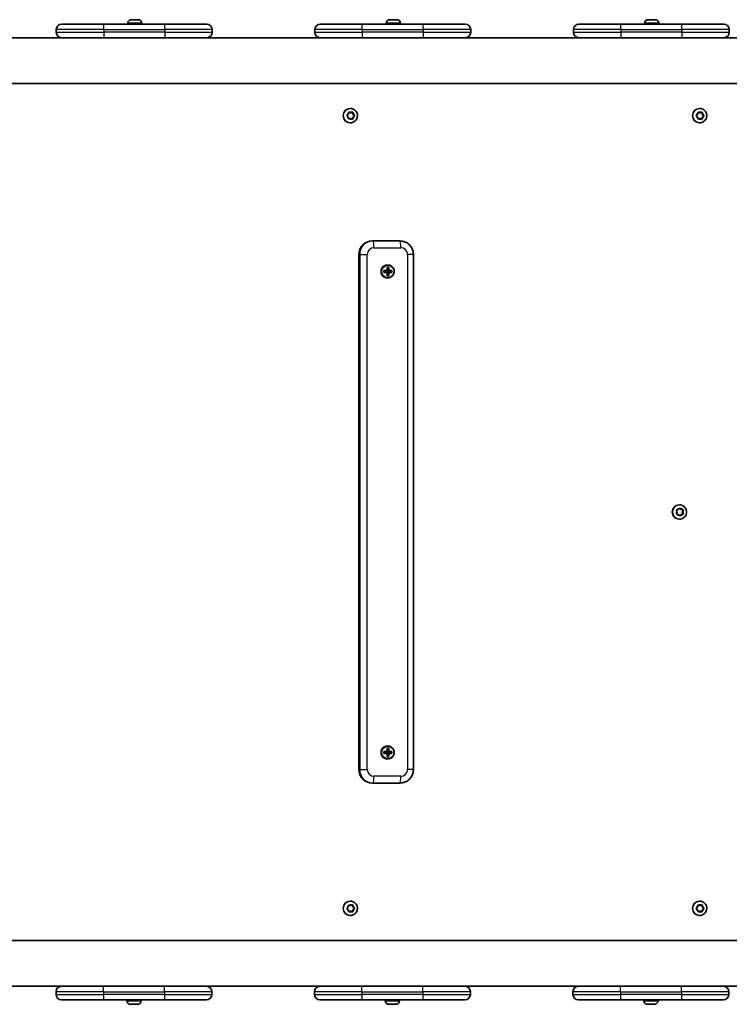
# Model space of a CAD drawing. Units: millimetres. Extents: x 1108 to 10646, y -4079 to 4112.
# Drawn here: x 4908 to 5432, y -819 to -92 of the extents above; entities that cross this region are included whole.
import ezdxf

# ---------------------------------------------------------------- set-up
doc = ezdxf.new("R2010")
doc.units = ezdxf.units.MM
doc.layers.add('Widoczne (ISO)', color=7, linetype='Continuous', lineweight=35)
doc.layers.add('Widoczne wąskie (ISO)', color=7, linetype='Continuous', lineweight=25)

msp = doc.modelspace()

# ---------------------------------------------------------------- linework, layer by layer
at = {"layer": 'Widoczne (ISO)'}
for p, q in [((4990.15, -91.92), (4990.4, -91.92)), ((4990.4, -91.92), (4990.65, -91.92)), ((4990.65, -91.92), (4992.59, -91.92)), ((4993.1, -91.92), (4995.03, -91.92)), ((4995.03, -91.92), (4995.29, -91.92)), ((4995.29, -91.92), (4995.53, -91.92)), ((5180.89, -91.92), (5181.13, -91.92)), ((5181.13, -91.92), (5181.39, -91.92)), ((5181.39, -91.92), (5183.32, -91.92)), ((5183.83, -91.92), (5185.77, -91.92)), ((5185.77, -91.92), (5186.02, -91.92)), ((5186.02, -91.92), (5186.27, -91.92)), ((5371.62, -91.92), (5371.87, -91.92)), ((5371.87, -91.92), (5372.12, -91.92)), ((5372.12, -91.92), (5374.06, -91.92)), ((5374.57, -91.92), (5376.51, -91.92)), ((5376.51, -91.92), (5376.76, -91.92)), ((5376.76, -91.92), (5377, -91.92)), ((4934.89, -99.22), (4934.89, -101.22)), ((4938.89, -95.22), (4969.89, -95.22)), ((5014.89, -95.22), (4969.89, -95.22)), ((4987.59, -94.48), (4987.59, -95.22)), ((4998.09, -94.48), (4998.09, -95.22)), ((5014.89, -95.22), (5045.89, -95.22)), ((5049.89, -99.22), (5049.89, -101.22)), ((5125.71, -99.22), (5125.71, -101.22)), ((5129.71, -95.22), (5160.71, -95.22)), ((5205.71, -95.22), (5160.71, -95.22)), ((5178.33, -94.48), (5178.33, -95.22)), ((5188.83, -94.48), (5188.83, -95.22)), ((5205.71, -95.22), (5236.71, -95.22)), ((5240.71, -99.22), (5240.71, -101.22)), ((5316.54, -99.22), (5316.54, -101.22)), ((5320.54, -95.22), (5351.54, -95.22)), ((5396.54, -95.22), (5351.54, -95.22)), ((5369.06, -94.48), (5369.06, -95.22)), ((5379.56, -94.48), (5379.56, -95.22)), ((5396.54, -95.22), (5427.54, -95.22)), ((5431.54, -99.22), (5431.54, -101.22)), ((4849.69, -105.22), (4956.4, -105.22)), ((4969.89, -105.22), (4956.4, -105.22)), ((4969.89, -105.22), (5014.89, -105.22)), ((5040.52, -105.22), (5014.89, -105.22)), ((5040.52, -105.22), (5147.23, -105.22)), ((5160.71, -105.22), (5147.23, -105.22)), ((5160.71, -105.22), (5205.71, -105.22)), ((5231.34, -105.22), (5205.71, -105.22)), ((5231.34, -105.22), (5338.05, -105.22)), ((5351.54, -105.22), (5338.05, -105.22)), ((5351.54, -105.22), (5396.54, -105.22)), ((5422.17, -105.22), (5396.54, -105.22)), ((5422.17, -105.22), (5528.88, -105.22)), ((4576.25, -138.92), (6044.62, -138.92)), ((5151.9, -157.48), (5151.81, -157.48)), ((5409.67, -157.48), (5409.58, -157.48)), ((5149.57, -162.48), (5150.51, -161.73)), ((5150.51, -163.73), (5149.57, -162.98)), ((5150.51, -161.73), (5150.68, -160.54)), ((5150.68, -164.92), (5150.51, -163.73)), ((5150.73, -160.23), (5151.98, -160.73)), ((5151.98, -164.73), (5150.73, -165.23)), ((5151.12, -160.28), (5152.23, -160.73)), ((5152.23, -164.73), (5151.12, -165.18)), ((5152.23, -160.73), (5151.98, -160.73)), ((5152.23, -164.73), (5151.98, -164.73)), ((5152.23, -160.73), (5153.34, -160.28)), ((5153.34, -165.18), (5152.23, -164.73)), ((5153.48, -160.23), (5153.69, -161.73)), ((5153.69, -163.73), (5153.48, -165.23)), ((5154.95, -162.73), (5153.69, -163.73)), ((5153.95, -163.73), (5153.69, -163.73)), ((5153.78, -160.54), (5153.95, -161.73)), ((5153.95, -163.73), (5153.78, -164.92)), ((5154.13, -161.89), (5153.88, -161.89)), ((5153.9, -161.89), (5154.95, -162.73)), ((5154.89, -162.98), (5153.95, -163.73)), ((5154.15, -161.89), (5154.89, -162.48)), ((5155.2, -162.73), (5154.95, -162.73)), ((5407.34, -162.48), (5408.28, -161.73)), ((5408.28, -163.73), (5407.34, -162.98)), ((5408.28, -161.73), (5408.45, -160.54)), ((5408.45, -164.92), (5408.28, -163.73)), ((5408.5, -160.23), (5409.74, -160.73)), ((5409.74, -164.73), (5408.5, -165.23)), ((5408.89, -160.28), (5410, -160.73)), ((5410, -164.73), (5408.89, -165.18)), ((5410, -160.73), (5409.74, -160.73)), ((5410, -164.73), (5409.74, -164.73)), ((5410, -160.73), (5411.11, -160.28)), ((5411.11, -165.18), (5410, -164.73)), ((5411.25, -160.23), (5411.46, -161.73)), ((5411.46, -163.73), (5411.25, -165.23)), ((5412.72, -162.73), (5411.46, -163.73)), ((5411.72, -163.73), (5411.46, -163.73)), ((5411.55, -160.54), (5411.72, -161.73)), ((5411.72, -163.73), (5411.55, -164.92)), ((5411.9, -161.89), (5411.65, -161.89)), ((5411.67, -161.89), (5412.72, -162.73)), ((5412.66, -162.98), (5411.72, -163.73)), ((5411.92, -161.89), (5412.66, -162.48)), ((5412.97, -162.73), (5412.72, -162.73)), ((5151.9, -167.98), (5151.81, -167.98)), ((5409.67, -167.98), (5409.58, -167.98)), ((5168.7, -255.22), (5168.06, -255.22)), ((5188.53, -255.22), (5168.7, -255.22)), ((5158.14, -645.22), (5158.14, -265.22)), ((5198.49, -645.22), (5198.49, -265.22)), ((5178.95, -274.78), (5180.33, -274.78)), ((5180.13, -274.97), (5179.12, -274.97)), ((5179.25, -272.97), (5179.5, -272.97)), ((5179.82, -276.97), (5180.07, -274.97)), ((5176.72, -277.02), (5179, -277.02)), ((5179, -278.42), (5176.72, -278.42)), ((5178.98, -277.22), (5176.9, -277.22)), ((5176.9, -278.22), (5178.98, -278.22)), ((5178.58, -278.22), (5178.58, -277.22)), ((5180.33, -280.66), (5178.95, -280.66)), ((5180.13, -280.47), (5179.12, -280.47)), ((5179.18, -276.97), (5179.82, -276.97)), ((5179.18, -278.47), (5179.82, -278.47)), ((5179.25, -282.47), (5179.5, -282.47)), ((5179.82, -277.02), (5179.82, -276.97)), ((5180.17, -277.02), (5179.82, -277.02)), ((5179.82, -277.02), (5180.02, -277.22)), ((5180.02, -278.22), (5179.82, -278.42)), ((5179.82, -278.42), (5180.17, -278.42)), ((5179.82, -278.47), (5179.82, -278.42)), ((5180.07, -280.47), (5179.82, -278.47)), ((5180.02, -277.22), (5180.37, -277.22)), ((5180.37, -278.22), (5180.02, -278.22)), ((5180.07, -278.22), (5180.07, -277.22)), ((5182.35, -277.22), (5180.37, -277.22)), ((5180.37, -278.22), (5182.35, -278.22)), ((5180.39, -277.02), (5182.56, -277.02)), ((5182.56, -278.42), (5180.39, -278.42)), ((5182.3, -278.22), (5182.3, -277.22)), ((5394.79, -449.97), (5394.69, -449.97)), ((5393.13, -455.22), (5392.69, -454.1)), ((5392.69, -456.34), (5393.13, -455.22)), ((5392.94, -453.66), (5394.12, -453.49)), ((5394.12, -456.95), (5392.94, -456.78)), ((5394.12, -453.49), (5394.86, -452.54)), ((5394.86, -457.9), (5394.12, -456.95)), ((5394.98, -452.38), (5395.85, -453.49)), ((5395.69, -457.16), (5394.98, -458.06)), ((5395.36, -452.54), (5396.1, -453.49)), ((5395.94, -457.16), (5395.36, -457.9)), ((5395.94, -457.16), (5395.69, -457.16)), ((5396.1, -453.49), (5395.85, -453.49)), ((5395.85, -453.49), (5397.43, -453.72)), ((5397.43, -456.72), (5395.85, -456.95)), ((5396.1, -453.49), (5397.29, -453.66)), ((5397.29, -456.78), (5396.1, -456.95)), ((5397.43, -453.72), (5396.84, -455.22)), ((5397.1, -455.22), (5396.84, -455.22)), ((5396.84, -455.22), (5397.43, -456.72)), ((5397.54, -454.1), (5397.1, -455.22)), ((5397.1, -455.22), (5397.54, -456.34)), ((5397.69, -453.72), (5397.43, -453.72)), ((5397.69, -456.72), (5397.43, -456.72)), ((5394.79, -460.47), (5394.69, -460.47)), ((5176.72, -632.02), (5179, -632.02)), ((5178.95, -629.78), (5180.33, -629.78)), ((5180.13, -629.97), (5179.12, -629.97)), ((5179.18, -631.97), (5179.82, -631.97)), ((5179.25, -627.97), (5179.5, -627.97)), ((5179.82, -631.97), (5180.07, -629.97)), ((5179.82, -632.02), (5179.82, -631.97)), ((5180.17, -632.02), (5179.82, -632.02)), ((5179.82, -632.02), (5180.02, -632.22)), ((5180.39, -632.02), (5182.56, -632.02)), ((5179, -633.42), (5176.72, -633.42)), ((5178.98, -632.22), (5176.9, -632.22)), ((5176.9, -633.22), (5178.98, -633.22)), ((5178.58, -633.22), (5178.58, -632.22)), ((5180.33, -635.66), (5178.95, -635.66)), ((5180.13, -635.47), (5179.12, -635.47)), ((5179.18, -633.47), (5179.82, -633.47)), ((5179.25, -637.47), (5179.5, -637.47)), ((5180.02, -633.22), (5179.82, -633.42)), ((5179.82, -633.42), (5180.17, -633.42)), ((5179.82, -633.47), (5179.82, -633.42)), ((5180.07, -635.47), (5179.82, -633.47)), ((5180.02, -632.22), (5180.37, -632.22)), ((5180.37, -633.22), (5180.02, -633.22)), ((5180.07, -633.22), (5180.07, -632.22)), ((5182.35, -632.22), (5180.37, -632.22)), ((5180.37, -633.22), (5182.35, -633.22)), ((5182.56, -633.42), (5180.39, -633.42)), ((5182.3, -633.22), (5182.3, -632.22)), ((5168.06, -655.22), (5168.7, -655.22)), ((5168.7, -655.22), (5188.53, -655.22)), ((5149.57, -747.46), (5150.51, -746.71)), ((5150.51, -748.71), (5149.57, -747.96)), ((5150.51, -746.71), (5150.68, -745.52)), ((5150.73, -745.21), (5151.98, -745.71)), ((5151.12, -745.26), (5152.23, -745.71)), ((5151.9, -742.46), (5151.81, -742.46)), ((5152.23, -745.71), (5151.98, -745.71)), ((5152.23, -745.71), (5153.34, -745.26)), ((5153.48, -745.21), (5153.69, -746.71)), ((5154.95, -747.71), (5153.69, -748.71)), ((5153.78, -745.52), (5153.95, -746.71)), ((5154.13, -746.87), (5153.88, -746.87)), ((5153.9, -746.87), (5154.95, -747.71)), ((5154.89, -747.96), (5153.95, -748.71)), ((5154.15, -746.87), (5154.89, -747.46)), ((5155.2, -747.71), (5154.95, -747.71)), ((5407.33, -747.46), (5408.27, -746.71)), ((5408.27, -748.71), (5407.33, -747.96)), ((5408.27, -746.71), (5408.44, -745.52)), ((5408.49, -745.21), (5409.73, -745.71)), ((5408.88, -745.26), (5409.99, -745.71)), ((5409.66, -742.46), (5409.57, -742.46)), ((5409.99, -745.71), (5409.73, -745.71)), ((5409.99, -745.71), (5411.1, -745.26)), ((5411.24, -745.21), (5411.45, -746.71)), ((5412.71, -747.71), (5411.45, -748.71)), ((5411.54, -745.52), (5411.71, -746.71)), ((5411.89, -746.87), (5411.64, -746.87)), ((5411.66, -746.87), (5412.71, -747.71)), ((5412.65, -747.96), (5411.71, -748.71)), ((5411.91, -746.87), (5412.65, -747.46)), ((5412.96, -747.71), (5412.71, -747.71)), ((5150.68, -749.9), (5150.51, -748.71)), ((5151.98, -749.71), (5150.73, -750.21)), ((5152.23, -749.71), (5151.12, -750.16)), ((5151.9, -752.96), (5151.81, -752.96)), ((5152.23, -749.71), (5151.98, -749.71)), ((5153.34, -750.16), (5152.23, -749.71)), ((5153.69, -748.71), (5153.48, -750.21)), ((5153.95, -748.71), (5153.69, -748.71)), ((5153.95, -748.71), (5153.78, -749.9)), ((5408.44, -749.9), (5408.27, -748.71)), ((5409.73, -749.71), (5408.49, -750.21)), ((5409.99, -749.71), (5408.88, -750.16)), ((5409.66, -752.96), (5409.57, -752.96)), ((5409.99, -749.71), (5409.73, -749.71)), ((5411.1, -750.16), (5409.99, -749.71)), ((5411.45, -748.71), (5411.24, -750.21)), ((5411.71, -748.71), (5411.45, -748.71)), ((5411.71, -748.71), (5411.54, -749.9)), ((5950.03, -771.52), (4576.44, -771.52)), ((4958.87, -805.22), (4849.04, -805.22)), ((4958.87, -805.22), (4969.71, -805.22)), ((5014.71, -805.22), (4969.71, -805.22)), ((5014.71, -805.22), (5039.16, -805.22)), ((5151.17, -805.22), (5039.16, -805.22)), ((5151.17, -805.22), (5160.44, -805.22)), ((5205.44, -805.22), (5160.44, -805.22)), ((5205.44, -805.22), (5229.24, -805.22)), ((5343.72, -805.22), (5229.24, -805.22)), ((5343.72, -805.22), (5351.18, -805.22)), ((5396.18, -805.22), (5351.18, -805.22)), ((5396.18, -805.22), (5419.27, -805.22)), ((5536.64, -805.22), (5419.27, -805.22)), ((4934.71, -809.22), (4934.71, -811.22)), ((5049.71, -809.22), (5049.71, -811.22)), ((5125.44, -809.22), (5125.44, -811.22)), ((5240.44, -809.22), (5240.44, -811.22)), ((5316.18, -809.22), (5316.18, -811.22)), ((5431.18, -809.22), (5431.18, -811.22)), ((4969.71, -815.22), (4938.71, -815.22)), ((4969.71, -815.22), (5014.71, -815.22)), ((4986.96, -815.96), (4986.96, -815.22)), ((4989.76, -818.52), (4989.52, -818.52)), ((4990.01, -818.52), (4989.76, -818.52)), ((4991.95, -818.52), (4990.01, -818.52)), ((4994.4, -818.52), (4992.46, -818.52)), ((4994.65, -818.52), (4994.4, -818.52)), ((4994.9, -818.52), (4994.65, -818.52)), ((4997.46, -815.96), (4997.46, -815.22)), ((5045.71, -815.22), (5014.71, -815.22)), ((5160.44, -815.22), (5129.44, -815.22)), ((5160.44, -815.22), (5205.44, -815.22)), ((5177.69, -815.96), (5177.69, -815.22)), ((5180.49, -818.52), (5180.25, -818.52)), ((5180.75, -818.52), (5180.49, -818.52)), ((5182.69, -818.52), (5180.75, -818.52)), ((5185.13, -818.52), (5183.19, -818.52)), ((5185.39, -818.52), (5185.13, -818.52)), ((5185.63, -818.52), (5185.39, -818.52)), ((5188.19, -815.96), (5188.19, -815.22)), ((5236.44, -815.22), (5205.44, -815.22)), ((5351.18, -815.22), (5320.18, -815.22)), ((5351.18, -815.22), (5396.18, -815.22)), ((5368.43, -815.96), (5368.43, -815.22)), ((5371.23, -818.52), (5370.99, -818.52)), ((5371.48, -818.52), (5371.23, -818.52)), ((5373.42, -818.52), (5371.48, -818.52)), ((5375.87, -818.52), (5373.93, -818.52)), ((5376.12, -818.52), (5375.87, -818.52)), ((5376.37, -818.52), (5376.12, -818.52)), ((5378.93, -815.96), (5378.93, -815.22)), ((5427.18, -815.22), (5396.18, -815.22))]:
    msp.add_line(p, q, dxfattribs=at)
for centre, radius, start, end in [((4990.15, -94.48), 2.56, 90, 180), ((4995.53, -94.48), 2.56, 0, 90), ((5180.89, -94.48), 2.56, 90, 180), ((5186.27, -94.48), 2.56, 0, 90), ((5371.62, -94.48), 2.56, 90, 180), ((5377, -94.48), 2.56, 0, 90), ((4938.89, -99.22), 4, 90, 180), ((4938.89, -101.22), 4, 180, 270), ((5045.89, -99.22), 4, 0, 90), ((5045.89, -101.22), 4, 270, 0), ((5129.71, -99.22), 4, 90, 180), ((5129.71, -101.22), 4, 180, 270), ((5236.71, -99.22), 4, 0, 90), ((5236.71, -101.22), 4, 270, 0), ((5320.54, -99.22), 4, 90, 180), ((5320.54, -101.22), 4, 180, 270), ((5427.54, -99.22), 4, 0, 90), ((5427.54, -101.22), 4, 270, 0), ((4938.71, -809.22), 4, 90, 180), ((5045.71, -809.22), 4, 0, 90), ((5129.44, -809.22), 4, 90, 180), ((5236.44, -809.22), 4, 0, 90), ((5320.18, -809.22), 4, 90, 180), ((5427.18, -809.22), 4, 0, 90), ((4938.71, -811.22), 4, 180, 270), ((5045.71, -811.22), 4, 270, 0), ((5129.44, -811.22), 4, 180, 270), ((5236.44, -811.22), 4, 270, 0), ((5320.18, -811.22), 4, 180, 270), ((5427.18, -811.22), 4, 270, 0), ((4989.52, -815.96), 2.56, 180, 270), ((4994.9, -815.96), 2.56, 270, 0), ((5180.25, -815.96), 2.56, 180, 270), ((5185.63, -815.96), 2.56, 270, 0), ((5370.99, -815.96), 2.56, 180, 270), ((5376.37, -815.96), 2.56, 270, 0)]:
    msp.add_arc(centre, radius, start, end, dxfattribs=at)
for centre, major_axis, ratio, start_param, end_param in [((5151.81, -162.73), (0, -5.25), 0.991862, 3.141593, 6.283185), ((5409.58, -162.73), (0, -5.25), 0.991862, 3.141593, 6.283185), ((5153.88, -161.7), (0, -0.189), 0.991862, 4.856587, 6.283185), ((5154.13, -161.7), (0, -0.189), 0.991862, 4.856587, 6.374189), ((5411.65, -161.7), (0, -0.189), 0.991862, 4.856587, 6.283185), ((5411.9, -161.7), (0, -0.189), 0.991862, 4.856587, 6.374189), ((5168.06, -265.22), (0, 10), 0.991862, 0, 1.570796), ((5179.25, -277.72), (0, 4.75), 0.991862, 0, 3.141593), ((5177.82, -277.72), (0, -9.3), 0.127317, 1.646079, 1.892438), ((5178.02, -277.72), (0, 9.11), 0.127317, 4.789266, 5.018883), ((5179.01, -277.72), (0, -9.11), 0.127317, 1.647673, 1.87729), ((5179.21, -277.72), (0, 9.3), 0.127317, 4.787671, 5.034031), ((5175.6, -277.72), (0, -8.85), 0.127317, 1.491685, 1.649908), ((5175.79, -277.72), (0, -8.71), 0.127317, 1.512363, 1.62923), ((5177.82, -277.72), (0, -9.3), 0.127317, 1.249155, 1.495514), ((5253.72, -200.7), (-80.26, -80.84), 0.022299, 0.351361, 0.355165), ((5178.02, -277.72), (0, 9.11), 0.127317, 4.405895, 4.635512), ((5179.01, -277.72), (0, -9.11), 0.127317, 1.264302, 1.49392), ((5103.32, -354.74), (80.26, 80.84), 0.022299, 5.972291, 5.976095), ((5179.21, -277.72), (0, 9.3), 0.127317, 4.390747, 4.637107), ((5181.24, -277.72), (0, -8.71), 0.127317, 1.512363, 1.62923), ((5181.43, -277.72), (0, 8.85), 0.127317, 4.633278, 4.7915), ((5394.69, -455.22), (0, -5.25), 0.991862, 3.141593, 6.283185), ((5395.88, -457.14), (0, 0.189), 0.991862, 0.144199, 1.6618), ((5396.13, -457.14), (0, 0.189), 0.991862, 0.144199, 1.6618), ((5179.25, -632.72), (0, 4.75), 0.991862, 0, 3.141593), ((5175.6, -632.72), (0, -8.85), 0.127317, 1.491685, 1.649908), ((5177.82, -632.72), (0, -9.3), 0.127317, 1.646079, 1.892438), ((5253.72, -555.7), (-80.26, -80.84), 0.022299, 0.351361, 0.355165), ((5178.02, -632.72), (0, 9.11), 0.127317, 4.789266, 5.018883), ((5179.01, -632.72), (0, -9.11), 0.127317, 1.647673, 1.87729), ((5179.21, -632.72), (0, 9.3), 0.127317, 4.787671, 5.034031), ((5181.43, -632.72), (0, 8.85), 0.127317, 4.633278, 4.7915), ((5175.79, -632.72), (0, -8.71), 0.127317, 1.512363, 1.62923), ((5177.82, -632.72), (0, -9.3), 0.127317, 1.249155, 1.495514), ((5178.02, -632.72), (0, 9.11), 0.127317, 4.405895, 4.635512), ((5179.01, -632.72), (0, -9.11), 0.127317, 1.264302, 1.49392), ((5103.32, -709.74), (80.26, 80.84), 0.022299, 5.972291, 5.976095), ((5179.21, -632.72), (0, 9.3), 0.127317, 4.390747, 4.637107), ((5181.24, -632.72), (0, -8.71), 0.127317, 1.512363, 1.62923), ((5168.06, -645.22), (0, -10), 0.991862, 4.712389, 6.283185), ((5151.81, -747.71), (0, -5.25), 0.991862, 3.141593, 6.283185), ((5153.88, -746.68), (0, -0.189), 0.991862, 4.856587, 6.283185), ((5154.13, -746.68), (0, -0.189), 0.991862, 4.856587, 6.374189), ((5409.57, -747.71), (0, -5.25), 0.991862, 3.141593, 6.283185), ((5411.64, -746.68), (0, -0.189), 0.991862, 4.856587, 6.283185), ((5411.89, -746.68), (0, -0.189), 0.991862, 4.856587, 6.374189)]:
    msp.add_ellipse(centre, major_axis=major_axis, ratio=ratio, start_param=start_param, end_param=end_param, dxfattribs=at)
for points in [[(4990.65, -91.92), (4990.52, -91.92), (4990.38, -91.93), (4990.24, -91.94)], [(4990.24, -91.94), (4990.3, -91.93), (4990.35, -91.92), (4990.4, -91.92)], [(4992.84, -91.94), (4992.76, -91.93), (4992.67, -91.92), (4992.59, -91.92)], [(4993.1, -91.92), (4993.02, -91.92), (4992.93, -91.93), (4992.84, -91.94)], [(4995.44, -91.94), (4995.3, -91.93), (4995.16, -91.92), (4995.03, -91.92)], [(4995.29, -91.92), (4995.34, -91.92), (4995.39, -91.93), (4995.44, -91.94)], [(5181.39, -91.92), (5181.26, -91.92), (5181.12, -91.93), (5180.98, -91.94)], [(5180.98, -91.94), (5181.03, -91.93), (5181.08, -91.92), (5181.13, -91.92)], [(5183.58, -91.94), (5183.49, -91.93), (5183.4, -91.92), (5183.32, -91.92)], [(5183.83, -91.92), (5183.75, -91.92), (5183.66, -91.93), (5183.58, -91.94)], [(5186.18, -91.94), (5186.04, -91.93), (5185.9, -91.92), (5185.77, -91.92)], [(5186.02, -91.92), (5186.07, -91.92), (5186.12, -91.93), (5186.18, -91.94)], [(5372.12, -91.92), (5371.99, -91.92), (5371.85, -91.93), (5371.71, -91.94)], [(5371.71, -91.94), (5371.77, -91.93), (5371.82, -91.92), (5371.87, -91.92)], [(5374.31, -91.94), (5374.23, -91.93), (5374.14, -91.92), (5374.06, -91.92)], [(5374.57, -91.92), (5374.49, -91.92), (5374.4, -91.93), (5374.31, -91.94)], [(5376.91, -91.94), (5376.77, -91.93), (5376.63, -91.92), (5376.51, -91.92)], [(5376.76, -91.92), (5376.81, -91.92), (5376.86, -91.93), (5376.91, -91.94)], [(5149.25, -162.73), (5149.36, -162.64), (5149.47, -162.56), (5149.57, -162.48)], [(5149.57, -162.98), (5149.47, -162.9), (5149.36, -162.82), (5149.25, -162.73)], [(5150.68, -160.54), (5150.7, -160.41), (5150.72, -160.27), (5150.74, -160.13)], [(5150.74, -165.33), (5150.72, -165.19), (5150.7, -165.05), (5150.68, -164.92)], [(5150.74, -160.13), (5150.87, -160.18), (5151, -160.24), (5151.12, -160.28)], [(5151.12, -165.18), (5151, -165.23), (5150.87, -165.28), (5150.74, -165.33)], [(5153.34, -160.28), (5153.46, -160.24), (5153.59, -160.18), (5153.72, -160.13)], [(5153.72, -165.33), (5153.59, -165.28), (5153.46, -165.23), (5153.34, -165.18)], [(5153.72, -160.13), (5153.74, -160.27), (5153.76, -160.41), (5153.78, -160.54)], [(5153.78, -164.92), (5153.76, -165.05), (5153.74, -165.19), (5153.72, -165.33)], [(5154.89, -162.48), (5154.99, -162.56), (5155.1, -162.64), (5155.2, -162.73)], [(5155.2, -162.73), (5155.1, -162.82), (5154.99, -162.9), (5154.89, -162.98)], [(5407.02, -162.73), (5407.13, -162.64), (5407.24, -162.56), (5407.34, -162.48)], [(5407.34, -162.98), (5407.24, -162.9), (5407.13, -162.82), (5407.02, -162.73)], [(5408.45, -160.54), (5408.47, -160.41), (5408.49, -160.27), (5408.51, -160.13)], [(5408.51, -165.33), (5408.49, -165.19), (5408.47, -165.05), (5408.45, -164.92)], [(5408.51, -160.13), (5408.64, -160.18), (5408.77, -160.24), (5408.89, -160.28)], [(5408.89, -165.18), (5408.77, -165.23), (5408.64, -165.28), (5408.51, -165.33)], [(5411.11, -160.28), (5411.23, -160.24), (5411.36, -160.18), (5411.48, -160.13)], [(5411.48, -165.33), (5411.36, -165.28), (5411.23, -165.23), (5411.11, -165.18)], [(5411.48, -160.13), (5411.51, -160.27), (5411.53, -160.41), (5411.55, -160.54)], [(5411.55, -164.92), (5411.53, -165.05), (5411.51, -165.19), (5411.48, -165.33)], [(5412.66, -162.48), (5412.76, -162.56), (5412.86, -162.64), (5412.97, -162.73)], [(5412.97, -162.73), (5412.86, -162.82), (5412.76, -162.9), (5412.66, -162.98)], [(5178.95, -274.78), (5179, -274.84), (5179.06, -274.91), (5179.12, -274.97)], [(5180.33, -274.78), (5180.27, -274.84), (5180.2, -274.91), (5180.13, -274.97)], [(5176.9, -277.21), (5176.84, -277.15), (5176.78, -277.08), (5176.72, -277.02)], [(5176.9, -278.23), (5176.84, -278.29), (5176.78, -278.36), (5176.72, -278.42)], [(5179.12, -280.47), (5179.06, -280.53), (5179, -280.6), (5178.95, -280.66)], [(5179, -277.02), (5179.03, -277.05), (5179.06, -277.09), (5179.09, -277.12)], [(5179, -278.42), (5179.03, -278.39), (5179.06, -278.35), (5179.09, -278.32)], [(5180.13, -280.47), (5180.2, -280.53), (5180.27, -280.6), (5180.33, -280.66)], [(5180.39, -277.02), (5180.36, -277.05), (5180.32, -277.09), (5180.28, -277.12)], [(5180.39, -278.42), (5180.36, -278.39), (5180.32, -278.35), (5180.28, -278.32)], [(5182.56, -277.02), (5182.49, -277.08), (5182.42, -277.15), (5182.35, -277.21)], [(5182.56, -278.42), (5182.49, -278.36), (5182.42, -278.29), (5182.35, -278.23)], [(5392.53, -453.72), (5392.67, -453.7), (5392.81, -453.68), (5392.94, -453.66)], [(5392.69, -454.1), (5392.64, -453.98), (5392.59, -453.85), (5392.53, -453.72)], [(5392.53, -456.72), (5392.59, -456.59), (5392.64, -456.46), (5392.69, -456.34)], [(5392.94, -456.78), (5392.81, -456.76), (5392.67, -456.74), (5392.53, -456.72)], [(5394.86, -452.54), (5394.94, -452.44), (5395.02, -452.33), (5395.11, -452.22)], [(5395.11, -452.22), (5395.2, -452.33), (5395.28, -452.44), (5395.36, -452.54)], [(5397.29, -453.66), (5397.41, -453.68), (5397.55, -453.7), (5397.69, -453.72)], [(5397.69, -456.72), (5397.55, -456.74), (5397.41, -456.76), (5397.29, -456.78)], [(5397.69, -453.72), (5397.64, -453.85), (5397.59, -453.98), (5397.54, -454.1)], [(5397.54, -456.34), (5397.59, -456.46), (5397.64, -456.59), (5397.69, -456.72)], [(5395.11, -458.22), (5395.02, -458.11), (5394.94, -458), (5394.86, -457.9)], [(5395.36, -457.9), (5395.28, -458), (5395.2, -458.11), (5395.11, -458.22)], [(5176.9, -632.21), (5176.84, -632.15), (5176.78, -632.08), (5176.72, -632.02)], [(5178.95, -629.78), (5179, -629.84), (5179.06, -629.91), (5179.12, -629.97)], [(5179, -632.02), (5179.03, -632.05), (5179.06, -632.09), (5179.09, -632.12)], [(5180.33, -629.78), (5180.27, -629.84), (5180.2, -629.91), (5180.13, -629.97)], [(5180.39, -632.02), (5180.36, -632.05), (5180.32, -632.09), (5180.28, -632.12)], [(5182.56, -632.02), (5182.49, -632.08), (5182.42, -632.15), (5182.35, -632.21)], [(5176.9, -633.23), (5176.84, -633.29), (5176.78, -633.36), (5176.72, -633.42)], [(5179.12, -635.47), (5179.06, -635.53), (5179, -635.6), (5178.95, -635.66)], [(5179, -633.42), (5179.03, -633.39), (5179.06, -633.35), (5179.09, -633.32)], [(5180.13, -635.47), (5180.2, -635.53), (5180.27, -635.6), (5180.33, -635.66)], [(5180.39, -633.42), (5180.36, -633.39), (5180.32, -633.35), (5180.28, -633.32)], [(5182.56, -633.42), (5182.49, -633.36), (5182.42, -633.29), (5182.35, -633.23)], [(5149.25, -747.71), (5149.36, -747.62), (5149.47, -747.54), (5149.57, -747.46)], [(5149.57, -747.96), (5149.47, -747.88), (5149.36, -747.8), (5149.25, -747.71)], [(5150.68, -745.52), (5150.7, -745.39), (5150.72, -745.25), (5150.74, -745.11)], [(5150.74, -745.11), (5150.87, -745.16), (5151, -745.22), (5151.12, -745.26)], [(5153.34, -745.26), (5153.46, -745.22), (5153.59, -745.16), (5153.72, -745.11)], [(5153.72, -745.11), (5153.74, -745.25), (5153.76, -745.39), (5153.78, -745.52)], [(5154.89, -747.46), (5154.99, -747.54), (5155.1, -747.62), (5155.2, -747.71)], [(5155.2, -747.71), (5155.1, -747.8), (5154.99, -747.88), (5154.89, -747.96)], [(5407.01, -747.71), (5407.12, -747.62), (5407.23, -747.54), (5407.33, -747.46)], [(5407.33, -747.96), (5407.23, -747.88), (5407.12, -747.8), (5407.01, -747.71)], [(5408.44, -745.52), (5408.46, -745.39), (5408.48, -745.25), (5408.5, -745.11)], [(5408.5, -745.11), (5408.63, -745.16), (5408.76, -745.22), (5408.88, -745.26)], [(5411.1, -745.26), (5411.22, -745.22), (5411.35, -745.16), (5411.47, -745.11)], [(5411.47, -745.11), (5411.5, -745.25), (5411.52, -745.39), (5411.54, -745.52)], [(5412.65, -747.46), (5412.75, -747.54), (5412.85, -747.62), (5412.96, -747.71)], [(5412.96, -747.71), (5412.85, -747.8), (5412.75, -747.88), (5412.65, -747.96)], [(5150.74, -750.31), (5150.72, -750.17), (5150.7, -750.03), (5150.68, -749.9)], [(5151.12, -750.16), (5151, -750.21), (5150.87, -750.26), (5150.74, -750.31)], [(5153.72, -750.31), (5153.59, -750.26), (5153.46, -750.21), (5153.34, -750.16)], [(5153.78, -749.9), (5153.76, -750.03), (5153.74, -750.17), (5153.72, -750.31)], [(5408.5, -750.31), (5408.48, -750.17), (5408.46, -750.03), (5408.44, -749.9)], [(5408.88, -750.16), (5408.76, -750.21), (5408.63, -750.26), (5408.5, -750.31)], [(5411.47, -750.31), (5411.35, -750.26), (5411.22, -750.21), (5411.1, -750.16)], [(5411.54, -749.9), (5411.52, -750.03), (5411.5, -750.17), (5411.47, -750.31)], [(4989.61, -818.5), (4989.75, -818.52), (4989.88, -818.52), (4990.01, -818.52)], [(4989.76, -818.52), (4989.71, -818.52), (4989.66, -818.52), (4989.61, -818.5)], [(4991.95, -818.52), (4992.03, -818.52), (4992.12, -818.52), (4992.21, -818.5)], [(4992.21, -818.5), (4992.29, -818.52), (4992.38, -818.52), (4992.46, -818.52)], [(4994.4, -818.52), (4994.53, -818.52), (4994.66, -818.52), (4994.8, -818.5)], [(4994.8, -818.5), (4994.75, -818.52), (4994.7, -818.52), (4994.65, -818.52)], [(5180.34, -818.5), (5180.48, -818.52), (5180.62, -818.52), (5180.75, -818.52)], [(5180.49, -818.52), (5180.45, -818.52), (5180.39, -818.52), (5180.34, -818.5)], [(5182.69, -818.52), (5182.77, -818.52), (5182.85, -818.52), (5182.94, -818.5)], [(5182.94, -818.5), (5183.03, -818.52), (5183.11, -818.52), (5183.19, -818.52)], [(5185.13, -818.52), (5185.26, -818.52), (5185.4, -818.52), (5185.54, -818.5)], [(5185.54, -818.5), (5185.49, -818.52), (5185.43, -818.52), (5185.39, -818.52)], [(5371.08, -818.5), (5371.22, -818.52), (5371.35, -818.52), (5371.48, -818.52)], [(5371.23, -818.52), (5371.18, -818.52), (5371.13, -818.52), (5371.08, -818.5)], [(5373.42, -818.52), (5373.5, -818.52), (5373.59, -818.52), (5373.68, -818.5)], [(5373.68, -818.5), (5373.76, -818.52), (5373.85, -818.52), (5373.93, -818.52)], [(5375.87, -818.52), (5376, -818.52), (5376.13, -818.52), (5376.27, -818.5)], [(5376.27, -818.5), (5376.22, -818.52), (5376.17, -818.52), (5376.12, -818.52)]]:
    msp.add_open_spline(points, degree=3, dxfattribs=at)
for points, knots in [([(5151.9, -157.48), (5152.46, -157.48), (5153.02, -157.57), (5154.07, -157.92), (5154.57, -158.18), (5155.47, -158.85), (5155.86, -159.25), (5156.5, -160.17), (5156.75, -160.68), (5157.07, -161.75), (5157.15, -162.31), (5157.12, -163.43), (5157.01, -163.99), (5156.63, -165.05), (5156.35, -165.55), (5155.66, -166.43), (5155.24, -166.81), (5154.31, -167.43), (5153.79, -167.66), (5152.82, -167.92), (5152.36, -167.98), (5151.9, -167.98)], [1.570796, 1.570796, 1.570796, 1.570796, 1.888867, 1.888867, 2.20732, 2.20732, 2.526768, 2.526768, 2.847425, 2.847425, 3.16903, 3.16903, 3.490952, 3.490952, 3.812431, 3.812431, 4.132882, 4.132882, 4.452122, 4.452122, 4.712389, 4.712389, 4.712389, 4.712389]), ([(5409.67, -157.48), (5410.23, -157.48), (5410.79, -157.57), (5411.84, -157.92), (5412.34, -158.18), (5413.24, -158.85), (5413.63, -159.25), (5414.27, -160.17), (5414.52, -160.68), (5414.84, -161.75), (5414.91, -162.31), (5414.88, -163.43), (5414.78, -163.99), (5414.4, -165.05), (5414.12, -165.55), (5413.43, -166.43), (5413.01, -166.81), (5412.08, -167.43), (5411.56, -167.66), (5410.58, -167.92), (5410.13, -167.98), (5409.67, -167.98)], [1.570796, 1.570796, 1.570796, 1.570796, 1.888867, 1.888867, 2.20732, 2.20732, 2.526768, 2.526768, 2.847425, 2.847425, 3.16903, 3.16903, 3.490952, 3.490952, 3.812431, 3.812431, 4.132882, 4.132882, 4.452122, 4.452122, 4.712389, 4.712389, 4.712389, 4.712389]), ([(5188.53, -255.22), (5189.58, -255.22), (5190.63, -255.39), (5192.62, -256.04), (5193.56, -256.52), (5195.25, -257.76), (5195.99, -258.51), (5197.21, -260.21), (5197.69, -261.15), (5198.33, -263.13), (5198.49, -264.18), (5198.49, -265.22)], [3.141593, 3.141593, 3.141593, 3.141593, 3.455752, 3.455752, 3.769911, 3.769911, 4.08407, 4.08407, 4.39823, 4.39823, 4.712389, 4.712389, 4.712389, 4.712389]), ([(5179.5, -282.47), (5180, -282.47), (5180.51, -282.39), (5181.46, -282.07), (5181.91, -281.83), (5182.72, -281.23), (5183.07, -280.86), (5183.65, -280.03), (5183.87, -279.57), (5184.16, -278.6), (5184.23, -278.09), (5184.2, -277.08), (5184.11, -276.57), (5183.76, -275.62), (5183.51, -275.17), (5182.89, -274.38), (5182.51, -274.03), (5181.67, -273.47), (5181.21, -273.26), (5180.32, -273.02), (5179.91, -272.97), (5179.5, -272.97)], [1.570796, 1.570796, 1.570796, 1.570796, 1.890271, 1.890271, 2.209853, 2.209853, 2.529708, 2.529708, 2.849889, 2.849889, 3.170321, 3.170321, 3.490836, 3.490836, 3.811233, 3.811233, 4.131358, 4.131358, 4.451155, 4.451155, 4.712389, 4.712389, 4.712389, 4.712389]), ([(5394.79, -449.97), (5395.34, -449.97), (5395.9, -450.06), (5396.96, -450.41), (5397.45, -450.67), (5398.35, -451.34), (5398.74, -451.74), (5399.38, -452.66), (5399.63, -453.17), (5399.95, -454.24), (5400.03, -454.8), (5400, -455.92), (5399.89, -456.48), (5399.51, -457.54), (5399.23, -458.04), (5398.54, -458.92), (5398.12, -459.3), (5397.19, -459.92), (5396.68, -460.15), (5395.7, -460.41), (5395.24, -460.47), (5394.79, -460.47)], [0, 0, 0, 0, 0.318071, 0.318071, 0.636524, 0.636524, 0.955971, 0.955971, 1.276628, 1.276628, 1.598234, 1.598234, 1.920155, 1.920155, 2.241635, 2.241635, 2.562086, 2.562086, 2.881326, 2.881326, 3.141593, 3.141593, 3.141593, 3.141593]), ([(5179.5, -637.47), (5180, -637.47), (5180.51, -637.39), (5181.46, -637.07), (5181.91, -636.83), (5182.72, -636.23), (5183.07, -635.86), (5183.65, -635.03), (5183.87, -634.57), (5184.16, -633.6), (5184.23, -633.09), (5184.2, -632.08), (5184.11, -631.57), (5183.76, -630.62), (5183.51, -630.17), (5182.89, -629.38), (5182.51, -629.03), (5181.67, -628.47), (5181.21, -628.26), (5180.32, -628.02), (5179.91, -627.97), (5179.5, -627.97)], [1.570796, 1.570796, 1.570796, 1.570796, 1.890271, 1.890271, 2.209853, 2.209853, 2.529708, 2.529708, 2.849889, 2.849889, 3.170321, 3.170321, 3.490836, 3.490836, 3.811233, 3.811233, 4.131358, 4.131358, 4.451155, 4.451155, 4.712389, 4.712389, 4.712389, 4.712389]), ([(5198.49, -645.22), (5198.49, -646.26), (5198.33, -647.31), (5197.69, -649.29), (5197.21, -650.24), (5195.99, -651.93), (5195.25, -652.68), (5193.56, -653.92), (5192.62, -654.4), (5190.63, -655.05), (5189.58, -655.22), (5188.53, -655.22)], [4.712389, 4.712389, 4.712389, 4.712389, 5.026548, 5.026548, 5.340708, 5.340708, 5.654867, 5.654867, 5.969026, 5.969026, 6.283185, 6.283185, 6.283185, 6.283185]), ([(5151.9, -742.46), (5152.46, -742.46), (5153.02, -742.55), (5154.07, -742.9), (5154.57, -743.16), (5155.47, -743.83), (5155.86, -744.23), (5156.5, -745.15), (5156.75, -745.66), (5157.07, -746.73), (5157.15, -747.29), (5157.12, -748.41), (5157.01, -748.97), (5156.63, -750.03), (5156.35, -750.53), (5155.66, -751.41), (5155.24, -751.79), (5154.31, -752.41), (5153.79, -752.64), (5152.82, -752.9), (5152.36, -752.96), (5151.9, -752.96)], [1.570796, 1.570796, 1.570796, 1.570796, 1.888867, 1.888867, 2.20732, 2.20732, 2.526768, 2.526768, 2.847425, 2.847425, 3.16903, 3.16903, 3.490952, 3.490952, 3.812431, 3.812431, 4.132882, 4.132882, 4.452122, 4.452122, 4.712389, 4.712389, 4.712389, 4.712389]), ([(5409.66, -742.46), (5410.22, -742.46), (5410.78, -742.55), (5411.83, -742.9), (5412.33, -743.16), (5413.23, -743.83), (5413.62, -744.23), (5414.26, -745.15), (5414.51, -745.66), (5414.83, -746.73), (5414.9, -747.29), (5414.87, -748.41), (5414.77, -748.97), (5414.39, -750.03), (5414.11, -750.53), (5413.42, -751.41), (5413, -751.79), (5412.07, -752.41), (5411.55, -752.64), (5410.57, -752.9), (5410.12, -752.96), (5409.66, -752.96)], [1.570796, 1.570796, 1.570796, 1.570796, 1.888867, 1.888867, 2.20732, 2.20732, 2.526768, 2.526768, 2.847425, 2.847425, 3.16903, 3.16903, 3.490952, 3.490952, 3.812431, 3.812431, 4.132882, 4.132882, 4.452122, 4.452122, 4.712389, 4.712389, 4.712389, 4.712389])]:
    msp.add_open_spline(points, degree=3, knots=knots, dxfattribs=at)
for points, weights in [([(5178.98, -278.22), (5179.04, -278.27), (5179.09, -278.32)], [1, 0.999996409343, 0.999996436386]), ([(5179.18, -277.02), (5179.14, -277.07), (5179.09, -277.12)], [1, 0.999996409341, 0.999996436384]), ([(5179.09, -278.32), (5179.14, -278.37), (5179.18, -278.42)], [0.999996436385, 0.999996409341, 1]), ([(5180.28, -277.12), (5180.23, -277.07), (5180.17, -277.02)], [0.999996436383, 0.99999640934, 1]), ([(5180.17, -278.42), (5180.23, -278.37), (5180.28, -278.32)], [1, 0.999996409341, 0.999996436384]), ([(5180.37, -277.22), (5180.33, -277.17), (5180.28, -277.12)], [1, 0.999996409343, 0.999996436386]), ([(5182.35, -277.22), (5182.35, -277.22), (5182.35, -277.21)], [1.08473776235, 1.08467217646, 1.08460634688]), ([(5182.35, -278.23), (5182.35, -278.22), (5182.35, -278.22)], [1.08460634688, 1.08467217646, 1.08473776235]), ([(5179.18, -632.02), (5179.14, -632.07), (5179.09, -632.12)], [1, 0.999996409341, 0.999996436384]), ([(5180.28, -632.12), (5180.23, -632.07), (5180.17, -632.02)], [0.999996436383, 0.99999640934, 1]), ([(5180.37, -632.22), (5180.33, -632.17), (5180.28, -632.12)], [1, 0.999996409343, 0.999996436386]), ([(5178.98, -633.22), (5179.04, -633.27), (5179.09, -633.32)], [1, 0.999996409343, 0.999996436386]), ([(5179.09, -633.32), (5179.14, -633.37), (5179.18, -633.42)], [0.999996436385, 0.999996409341, 1]), ([(5180.17, -633.42), (5180.23, -633.37), (5180.28, -633.32)], [1, 0.999996409341, 0.999996436384]), ([(5182.35, -632.22), (5182.35, -632.22), (5182.35, -632.21)], [1.08473776235, 1.08467217646, 1.08460634688]), ([(5182.35, -633.23), (5182.35, -633.22), (5182.35, -633.22)], [1.08460634688, 1.08467217646, 1.08473776235])]:
    msp.add_rational_spline(points, weights, degree=2, dxfattribs=at)
at = {"layer": 'Widoczne wąskie (ISO)'}
for p, q in [((4969.89, -99.22), (4934.89, -99.22)), ((4934.89, -101.22), (4969.89, -101.22)), ((4969.89, -99.22), (4969.89, -95.22)), ((4969.89, -99.22), (5014.89, -99.22)), ((4969.89, -99.22), (4969.89, -101.22)), ((4969.89, -101.22), (4969.89, -105.22)), ((5014.89, -101.22), (4969.89, -101.22)), ((4998.09, -94.48), (4987.59, -94.48)), ((5014.89, -99.22), (5014.89, -95.22)), ((5049.89, -99.22), (5014.89, -99.22)), ((5014.89, -99.22), (5014.89, -101.22)), ((5014.89, -101.22), (5014.89, -105.22)), ((5014.89, -101.22), (5049.89, -101.22)), ((5160.71, -99.22), (5125.71, -99.22)), ((5125.71, -101.22), (5160.71, -101.22)), ((5160.71, -99.22), (5160.71, -95.22)), ((5160.71, -99.22), (5205.71, -99.22)), ((5160.71, -99.22), (5160.71, -101.22)), ((5160.71, -101.22), (5160.71, -105.22)), ((5205.71, -101.22), (5160.71, -101.22)), ((5188.83, -94.48), (5178.33, -94.48)), ((5205.71, -99.22), (5205.71, -95.22)), ((5240.71, -99.22), (5205.71, -99.22)), ((5205.71, -99.22), (5205.71, -101.22)), ((5205.71, -101.22), (5205.71, -105.22)), ((5205.71, -101.22), (5240.71, -101.22)), ((5351.54, -99.22), (5316.54, -99.22)), ((5316.54, -101.22), (5351.54, -101.22)), ((5351.54, -99.22), (5351.54, -95.22)), ((5351.54, -99.22), (5396.54, -99.22)), ((5351.54, -99.22), (5351.54, -101.22)), ((5351.54, -101.22), (5351.54, -105.22)), ((5396.54, -101.22), (5351.54, -101.22)), ((5379.56, -94.48), (5369.06, -94.48)), ((5396.54, -99.22), (5396.54, -95.22)), ((5431.54, -99.22), (5396.54, -99.22)), ((5396.54, -99.22), (5396.54, -101.22)), ((5396.54, -101.22), (5396.54, -105.22)), ((5396.54, -101.22), (5431.54, -101.22)), ((5153.95, -161.73), (5153.69, -161.73)), ((5411.72, -161.73), (5411.46, -161.73)), ((5169.33, -260.22), (5189.17, -260.22)), ((5158.14, -265.22), (5158.78, -265.22)), ((5158.78, -265.22), (5164.37, -265.22)), ((5158.78, -265.22), (5158.78, -645.22)), ((5164.37, -645.22), (5164.37, -265.22)), ((5198.49, -265.22), (5194.13, -265.22)), ((5194.13, -265.22), (5194.13, -645.22)), ((5396.1, -456.95), (5395.85, -456.95)), ((5158.78, -645.22), (5158.14, -645.22)), ((5158.78, -645.22), (5164.37, -645.22)), ((5198.49, -645.22), (5194.13, -645.22)), ((5189.17, -650.22), (5169.33, -650.22)), ((5153.95, -746.71), (5153.69, -746.71)), ((5411.71, -746.71), (5411.45, -746.71)), ((4969.71, -809.22), (4969.71, -805.22)), ((5014.71, -809.22), (5014.71, -805.22)), ((5160.44, -809.22), (5160.44, -805.22)), ((5205.44, -809.22), (5205.44, -805.22)), ((5351.18, -809.22), (5351.18, -805.22)), ((5396.18, -809.22), (5396.18, -805.22)), ((4969.71, -809.22), (4934.71, -809.22)), ((4934.71, -811.22), (4969.71, -811.22)), ((4969.71, -809.22), (5014.71, -809.22)), ((4969.71, -809.22), (4969.71, -811.22)), ((4969.71, -811.22), (4969.71, -815.22)), ((5014.71, -811.22), (4969.71, -811.22)), ((5049.71, -809.22), (5014.71, -809.22)), ((5014.71, -809.22), (5014.71, -811.22)), ((5014.71, -811.22), (5014.71, -815.22)), ((5014.71, -811.22), (5049.71, -811.22)), ((5160.44, -809.22), (5125.44, -809.22)), ((5125.44, -811.22), (5160.44, -811.22)), ((5160.44, -809.22), (5205.44, -809.22)), ((5160.44, -809.22), (5160.44, -811.22)), ((5160.44, -811.22), (5160.44, -815.22)), ((5205.44, -811.22), (5160.44, -811.22)), ((5240.44, -809.22), (5205.44, -809.22)), ((5205.44, -809.22), (5205.44, -811.22)), ((5205.44, -811.22), (5205.44, -815.22)), ((5205.44, -811.22), (5240.44, -811.22)), ((5351.18, -809.22), (5316.18, -809.22)), ((5316.18, -811.22), (5351.18, -811.22)), ((5351.18, -809.22), (5396.18, -809.22)), ((5351.18, -809.22), (5351.18, -811.22)), ((5351.18, -811.22), (5351.18, -815.22)), ((5396.18, -811.22), (5351.18, -811.22)), ((5431.18, -809.22), (5396.18, -809.22)), ((5396.18, -809.22), (5396.18, -811.22)), ((5396.18, -811.22), (5396.18, -815.22)), ((5396.18, -811.22), (5431.18, -811.22)), ((4986.96, -815.96), (4997.46, -815.96)), ((5177.69, -815.96), (5188.19, -815.96)), ((5368.43, -815.96), (5378.93, -815.96))]:
    msp.add_line(p, q, dxfattribs=at)
for centre, major_axis, ratio, start_param, end_param in [((5151.9, -162.73), (0, 5.25), 0.991862, 0, 3.141593), ((5409.67, -162.73), (0, 5.25), 0.991862, 0, 3.141593), ((5152.23, -162.73), (0, 2.69), 0.991862, 0.618151, 1.476245), ((5152.23, -162.73), (0, 2.69), 0.991862, 1.665348, 2.523442), ((5152.23, -162.73), (0, 2.69), 0.991862, 5.854138, 6.712232), ((5152.23, -162.73), (0, -2.69), 0.991862, 5.854138, 6.712232), ((5152.23, -162.73), (0, -2.69), 0.991862, 1.665348, 2.523442), ((5152.23, -162.73), (0, -2.69), 0.991862, 0.618151, 1.476245), ((5410, -162.73), (0, 2.69), 0.991862, 0.618151, 1.476245), ((5410, -162.73), (0, 2.69), 0.991862, 1.665348, 2.523442), ((5410, -162.73), (0, 2.69), 0.991862, 5.854138, 6.712232), ((5410, -162.73), (0, -2.69), 0.991862, 5.854138, 6.712232), ((5410, -162.73), (0, -2.69), 0.991862, 1.665348, 2.523442), ((5410, -162.73), (0, -2.69), 0.991862, 0.618151, 1.476245), ((5168.7, -265.22), (0, 10), 0.991862, 0, 1.570796), ((5169.33, -265.22), (0, 5), 0.991862, 0, 1.570796), ((5168.7, -260.22), (0, 5), 0.127317, 4.712389, 6.283185), ((5188.53, -260.22), (0, 5), 0.127317, 4.712389, 6.283185), ((5189.17, -265.22), (0, 5), 0.991862, 4.712389, 6.283185), ((5179.5, -277.72), (0, 4.75), 0.991862, 0, 3.141593), ((5394.79, -455.22), (0, 5.25), 0.991862, 0, 3.141593), ((5395.11, -455.22), (0, 2.69), 0.991862, 1.141749, 1.999843), ((5395.11, -455.22), (0, 2.69), 0.991862, 0.094552, 0.952646), ((5395.11, -455.22), (0, -2.69), 0.991862, 5.33054, 6.188634), ((5395.11, -455.22), (0, 2.69), 0.991862, 5.33054, 6.188634), ((5395.11, -455.22), (0, -2.69), 0.991862, 0.094552, 0.952646), ((5395.11, -455.22), (0, -2.69), 0.991862, 1.141749, 1.999843), ((5179.5, -632.72), (0, 4.75), 0.991862, 0, 3.141593), ((5168.7, -645.22), (0, -10), 0.991862, 4.712389, 6.283185), ((5169.33, -645.22), (0, -5), 0.991862, 4.712389, 6.283185), ((5189.17, -645.22), (0, -5), 0.991862, 0, 1.570796), ((5168.7, -650.22), (0, -5), 0.127317, 0, 1.570796), ((5188.53, -650.22), (0, -5), 0.127317, 0, 1.570796), ((5151.9, -747.71), (0, 5.25), 0.991862, 0, 3.141593), ((5152.23, -747.71), (0, 2.69), 0.991862, 0.618151, 1.476245), ((5152.23, -747.71), (0, 2.69), 0.991862, 1.665348, 2.523442), ((5152.23, -747.71), (0, 2.69), 0.991862, 5.854138, 6.712232), ((5152.23, -747.71), (0, -2.69), 0.991862, 1.665348, 2.523442), ((5152.23, -747.71), (0, -2.69), 0.991862, 0.618151, 1.476245), ((5409.66, -747.71), (0, 5.25), 0.991862, 0, 3.141593), ((5409.99, -747.71), (0, 2.69), 0.991862, 0.618151, 1.476245), ((5409.99, -747.71), (0, 2.69), 0.991862, 1.665348, 2.523442), ((5409.99, -747.71), (0, 2.69), 0.991862, 5.854138, 6.712232), ((5409.99, -747.71), (0, -2.69), 0.991862, 1.665348, 2.523442), ((5409.99, -747.71), (0, -2.69), 0.991862, 0.618151, 1.476245), ((5152.23, -747.71), (0, -2.69), 0.991862, 5.854138, 6.712232), ((5409.99, -747.71), (0, -2.69), 0.991862, 5.854138, 6.712232)]:
    msp.add_ellipse(centre, major_axis=major_axis, ratio=ratio, start_param=start_param, end_param=end_param, dxfattribs=at)
for centre in [(5179.56, -277.72), (5179.56, -632.72)]:
    msp.add_ellipse(centre, major_axis=(0, 4.49), ratio=0.991862, dxfattribs=at)

doc.saveas('drawing.dxf')
